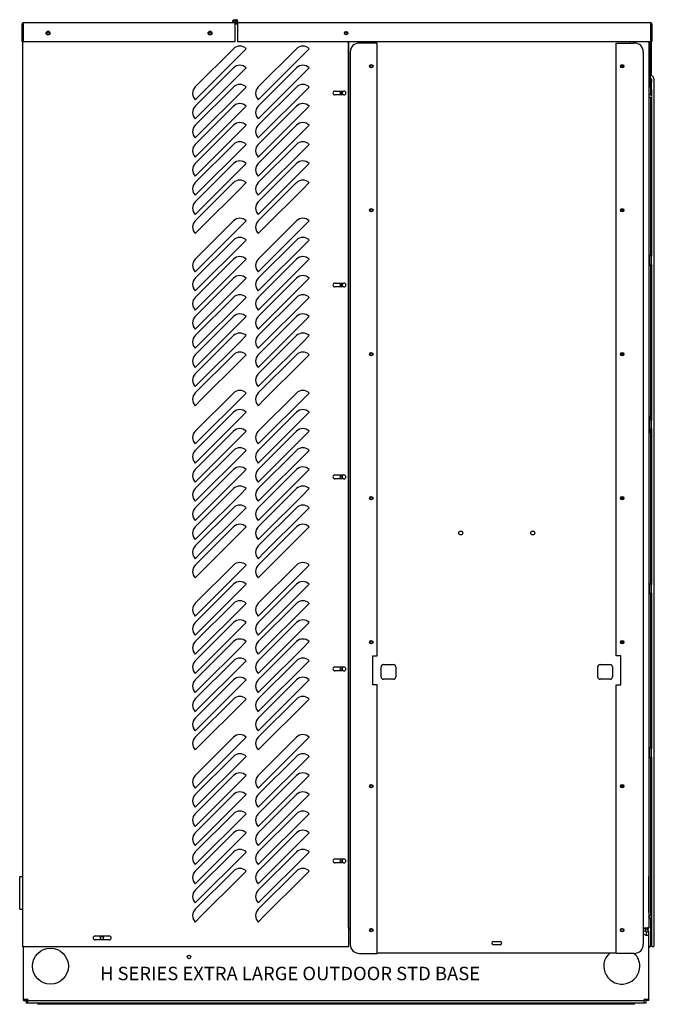
# Model space of a CAD drawing. Units: inches. Extents: x 0 to 402, y -4 to 421.
# Drawn here: x 87 to 122, y 315 to 369 of the extents above; entities that cross this region are included whole.
import ezdxf

# ---------------------------------------------------------------- set-up
doc = ezdxf.new("R2010")
doc.units = ezdxf.units.IN
doc.header["$MEASUREMENT"] = 0
for name, color, linetype in [('0113690000', 7, 'Continuous'), ('0115195', 7, 'Continuous'), ('0704046-01', 7, 'Continuous'), ('0704046-02', 7, 'Continuous'), ('0712380', 7, 'Continuous'), ('0712510', 7, 'Continuous'), ('0712527', 7, 'Continuous'), ('1H28903001', 7, 'Continuous'), ('1H54058001_01', 7, 'Continuous'), ('3075859', 7, 'Continuous'), ('3075983', 7, 'Continuous'), ('3076105', 7, 'Continuous'), ('3076107', 7, 'Continuous'), ('3076235', 7, 'Continuous'), ('3077396', 7, 'Continuous'), ('3077398', 7, 'Continuous'), ('3079884', 7, 'Continuous'), ('3079885', 7, 'Continuous'), ('3100738', 7, 'Continuous'), ('3100836', 7, 'Continuous'), ('3106126', 7, 'Continuous'), ('Default', 7, 'Continuous')]:
    doc.layers.add(name, color=color, linetype=linetype)

# ---------------------------------------------------------------- blocks, each defined once
blk = doc.blocks.new('SE1')
at = {"layer": '0113690000', "color": 7, "linetype": 'Continuous'}
for p, q in [((86.933, 320.03), (86.933, 321.83)), ((87.105, 321.83), (86.933, 321.83)), ((86.933, 320.03), (87.105, 320.03))]:
    blk.add_line(p, q, dxfattribs=at)
at = {"layer": '0115195', "color": 7, "linetype": 'Continuous'}
for p, q in [((121.922, 356.341), (121.891, 356.341)), ((121.922, 356.341), (121.922, 355.841)), ((122.035, 356.341), (122.019, 356.341)), ((121.891, 355.841), (121.922, 355.841)), ((121.891, 355.841), (121.907, 355.841)), ((122.022, 355.841), (122.035, 355.841)), ((121.891, 347.446), (121.922, 347.446)), ((121.922, 347.446), (121.922, 346.506)), ((122.035, 347.216), (122.023, 347.216)), ((122.017, 346.716), (122.035, 346.716)), ((121.922, 338.091), (121.891, 338.091)), ((121.922, 338.091), (121.922, 337.591)), ((122.035, 338.091), (122.027, 338.091)), ((121.891, 337.591), (121.922, 337.591)), ((121.891, 337.591), (121.917, 337.591)), ((122.012, 337.591), (122.035, 337.591)), ((121.922, 328.966), (121.891, 328.966)), ((121.922, 328.966), (121.922, 328.466)), ((122.035, 328.966), (122.03, 328.966)), ((121.891, 328.466), (121.922, 328.466)), ((121.891, 328.466), (121.924, 328.466)), ((122.005, 328.466), (122.035, 328.466))]:
    blk.add_line(p, q, dxfattribs=at)
blk.add_arc((121.871, 346.506), 0.051, 293.0888, 0, dxfattribs=at)
at = {"layer": '0704046-01', "color": 7, "linetype": 'Continuous'}
for p, q in [((97.848, 369.31), (97.971, 369.31)), ((97.848, 369.31), (97.848, 369.274)), ((97.971, 369.31), (98.846, 369.31)), ((97.971, 369.31), (97.971, 369.274)), ((98.846, 369.274), (98.846, 369.31)), ((98.9, 369.31), (98.846, 369.31)), ((98.905, 369.274), (98.971, 369.274)), ((98.971, 369.274), (99.037, 369.274)), ((99.042, 369.31), (99.971, 369.31)), ((99.971, 369.31), (99.971, 369.274))]:
    blk.add_line(p, q, dxfattribs=at)
blk.add_circle((98.971, 369.361), 0.0515, dxfattribs=at)
for centre, radius, start, end in [((98.848, 369.361), 0.0875, 45.4837, 216.0557), ((98.848, 369.361), 0.0515, 37.3206, 322.6794), ((98.971, 369.361), 0.0875, 323.9443, 270)]:
    blk.add_arc(centre, radius, start, end, dxfattribs=at)
at = {"layer": '0704046-02', "color": 7, "linetype": 'Continuous'}
blk.add_circle((98.971, 369.361), 0.051, dxfattribs=at)
blk.add_arc((98.848, 369.361), 0.051, 36.9707, 323.0293, dxfattribs=at)
at = {"layer": '0712380', "color": 7, "linetype": 'Continuous'}
blk.add_line((105.155, 368.675), (105.155, 368.747), dxfattribs=at)
at = {"layer": '0712510', "color": 7, "linetype": 'Continuous'}
for p, q in [((98.905, 369.274), (87.12, 369.274)), ((87.12, 369.224), (87.12, 369.274)), ((98.905, 369.274), (98.905, 369.224)), ((87.07, 368.239), (87.07, 369.224)), ((87.105, 368.239), (87.105, 369.224)), ((87.12, 369.224), (87.12, 368.239)), ((98.905, 368.239), (98.905, 369.224)), ((87.07, 368.239), (87.105, 368.239)), ((87.12, 368.239), (98.905, 368.239))]:
    blk.add_line(p, q, dxfattribs=at)
for centre in [(88.512, 368.711), (97.512, 368.711)]:
    blk.add_circle(centre, 0.109, dxfattribs=at)
for centre, radius, start, end in [((87.12, 369.224), 0.05, 90, 180), ((98.905, 369.224), 0.05, 2.7408, 90), ((87.12, 369.224), 0.015, 90, 180), ((98.905, 369.224), 0.015, 9.1715, 90)]:
    blk.add_arc(centre, radius, start, end, dxfattribs=at)
at = {"layer": '0712527', "color": 7, "linetype": 'Continuous'}
for p, q in [((87.943, 314.753), (87.943, 314.811)), ((121.102, 314.753), (87.943, 314.753)), ((121.102, 314.753), (121.102, 314.811))]:
    blk.add_line(p, q, dxfattribs=at)
at = {"layer": '1H28903001', "color": 7, "linetype": 'Continuous'}
for points in [[(96.891, 343.985), (96.899, 343.985), (96.907, 343.985), (96.914, 343.985)], [(96.907, 341.853), (96.902, 341.853), (96.896, 341.853), (96.891, 341.853)]]:
    blk.add_open_spline(points, degree=3, dxfattribs=at)
at = {"layer": '1H54058001_01', "color": 7, "linetype": 'Continuous'}
for p, q in [((105.201, 319.434), (105.204, 319.434)), ((105.201, 319.402), (105.204, 319.402)), ((105.201, 319.003), (105.204, 319.003))]:
    blk.add_line(p, q, dxfattribs=at)
at = {"layer": '3075859', "color": 7, "linetype": 'Continuous'}
for p, q in [((122.035, 365.314), (122.035, 365.236)), ((122.035, 365.182), (122.035, 356.316)), ((122.185, 365.314), (122.185, 365.359)), ((122.185, 319.539), (122.185, 365.314)), ((122.04, 355.889), (122.04, 356.289)), ((122.035, 355.862), (122.035, 347.196)), ((122.04, 346.769), (122.04, 347.169)), ((122.035, 346.742), (122.035, 338.076)), ((122.035, 337.622), (122.035, 328.956)), ((122.04, 337.649), (122.04, 338.049)), ((122.04, 328.529), (122.04, 328.929)), ((122.035, 328.502), (122.035, 319.636)), ((122.035, 319.582), (122.035, 319.539)), ((122.035, 319.539), (122.035, 318.414)), ((122.185, 318.414), (122.185, 319.539)), ((122.035, 318.417), (122.035, 318.414)), ((122.035, 318.414), (122.035, 318.029)), ((122.185, 318.414), (122.185, 318.417)), ((122.185, 318.029), (122.185, 318.414))]:
    blk.add_line(p, q, dxfattribs=at)
blk.add_circle((121.965, 319.609), 0.075, dxfattribs=at)
for centre, start, end in [((121.965, 365.209), 0, 170.6702), ((121.965, 365.209), 189.3298, 0), ((121.965, 356.289), 0, 135.8227), ((121.965, 355.889), 219.5278, 0), ((121.965, 347.169), 0, 124.9903), ((121.965, 346.769), 235.0097, 0), ((121.965, 338.049), 0, 145.6985), ((121.965, 337.649), 230.3346, 0), ((121.965, 328.929), 0, 150.2061), ((121.965, 328.529), 235.0097, 0), ((122.11, 318.029), 180, 0)]:
    blk.add_arc(centre, 0.075, start, end, dxfattribs=at)
for points, knots in [([(121.894, 366.236), (121.903, 366.238), (121.918, 366.24), (121.933, 366.238), (121.939, 366.238)], [0.05170724, 0.05170724, 0.05170724, 0.05170724, 0.0771772, 0.09397725, 0.09397725, 0.09397725, 0.09397725]), ([(122.185, 365.314), (122.185, 365.517), (122.172, 365.772), (122.201, 366.089), (122.167, 366.231), (122.131, 366.288), (122.091, 366.33), (122.042, 366.362), (122.004, 366.376), (121.987, 366.381)], [0, 0, 0, 0, 0.3897637, 0.5902666, 0.6576949, 0.694155, 0.7324427, 0.7792532, 0.8168857, 0.8168857, 0.8168857, 0.8168857]), ([(121.987, 366.218), (121.993, 366.214), (122.006, 366.202), (122.025, 366.177), (122.039, 366.128), (122.019, 365.836), (122.036, 365.588), (122.035, 365.314)], [0.1421587, 0.1421587, 0.1421587, 0.1421587, 0.1643739, 0.190703, 0.2291486, 0.3019859, 1, 1, 1, 1])]:
    blk.add_open_spline(points, degree=3, knots=knots, dxfattribs=at)
at = {"layer": '3075983', "color": 7, "linetype": 'Continuous'}
for p, q in [((98.953, 369.239), (98.989, 369.239)), ((122.022, 369.189), (122.007, 369.189)), ((121.987, 368.239), (121.987, 366.377)), ((122.022, 368.239), (122.022, 366.367)), ((105.201, 367.536), (105.204, 367.539)), ((105.204, 366.857), (105.201, 366.855)), ((105.201, 366.474), (105.204, 366.477)), ((121.987, 366.216), (121.987, 365.281)), ((122.022, 366.177), (122.022, 365.257)), ((104.846, 365.437), (104.747, 365.338)), ((121.987, 365.137), (121.987, 356.361)), ((122.022, 365.161), (122.022, 356.341)), ((121.987, 355.817), (121.987, 347.241)), ((122.022, 355.841), (122.022, 347.217)), ((104.857, 354.76), (104.757, 354.661)), ((121.987, 346.697), (121.987, 338.121)), ((122.022, 346.716), (122.022, 338.097)), ((121.987, 337.577), (121.987, 329.001)), ((122.022, 337.591), (122.022, 328.977)), ((121.987, 328.457), (121.987, 319.681)), ((122.022, 328.466), (122.022, 319.657)), ((121.987, 319.537), (121.987, 318.004)), ((122.022, 319.561), (122.022, 319.545)), ((122.022, 318.407), (122.022, 318.004)), ((121.89, 317.954), (121.972, 317.954)), ((121.972, 317.954), (121.972, 318.004)), ((121.972, 318.004), (121.987, 318.004)), ((121.987, 318.004), (122.022, 318.004))]:
    blk.add_line(p, q, dxfattribs=at)
blk.add_arc((105.163, 368.734), 0.0705, 249.6644, 258.2678, dxfattribs=at)
at = {"layer": '3076105', "color": 7, "linetype": 'Continuous'}
for p, q in [((122.007, 369.274), (99.037, 369.274)), ((99.037, 369.224), (99.037, 369.274)), ((122.007, 369.274), (122.007, 369.224)), ((99.037, 369.224), (99.037, 368.239)), ((122.007, 368.239), (122.007, 369.224)), ((122.022, 369.224), (122.022, 368.239)), ((122.057, 369.224), (122.057, 368.239)), ((99.037, 368.239), (122.007, 368.239)), ((122.057, 368.239), (122.022, 368.239))]:
    blk.add_line(p, q, dxfattribs=at)
blk.add_circle((105.068, 368.711), 0.0937, dxfattribs=at)
for centre, radius, start, end in [((99.037, 369.224), 0.05, 90, 177.2592), ((122.007, 369.224), 0.05, 0, 90), ((99.037, 369.224), 0.015, 90, 170.8285), ((105.067, 368.711), 0.0937, 21.6094, 40.7281), ((122.007, 369.224), 0.015, 0, 90), ((105.067, 368.711), 0.0937, 330.0245, 338.3906)]:
    blk.add_arc(centre, radius, start, end, dxfattribs=at)
at = {"layer": '3076107', "color": 7, "linetype": 'Continuous'}
for p, q in [((105.204, 366.235), (105.201, 366.235)), ((105.204, 321.86), (105.204, 366.235)), ((121.891, 366.235), (121.89, 366.235)), ((121.891, 366.342), (121.891, 366.235)), ((121.891, 366.235), (121.891, 365.765)), ((121.891, 365.718), (121.891, 321.86)), ((105.201, 321.86), (105.204, 321.86)), ((121.89, 321.86), (121.891, 321.86)), ((121.891, 319.86), (121.891, 321.86)), ((121.89, 319.86), (121.891, 319.86))]:
    blk.add_line(p, q, dxfattribs=at)
for centre in [(104.803, 365.381), (104.803, 354.715), (104.803, 344.049), (104.803, 333.383), (104.803, 322.717)]:
    blk.add_circle(centre, 0.0705, dxfattribs=at)
at = {"layer": '3076235', "color": 7, "linetype": 'Continuous'}
blk.add_arc((120.227, 343.047), 0.219, 301.9501, 332.4854, dxfattribs=at)
at = {"layer": '3077396', "color": 7, "linetype": 'Continuous'}
for p, q in [((87.105, 369.176), (87.12, 369.176)), ((98.905, 369.226), (99.037, 369.226)), ((105.138, 368.773), (105.138, 368.649)), ((87.105, 317.941), (87.105, 368.239)), ((105.201, 368.239), (105.201, 317.941)), ((98.812, 367.84), (96.691, 365.719)), ((99.519, 367.84), (99.166, 367.487)), ((102.312, 367.84), (100.191, 365.719)), ((103.019, 367.84), (102.666, 367.487)), ((99.166, 367.487), (97.044, 365.365)), ((102.666, 367.487), (100.544, 365.365)), ((98.812, 366.778), (96.691, 364.656)), ((99.519, 366.778), (99.166, 366.424)), ((102.312, 366.778), (100.191, 364.656)), ((103.019, 366.778), (102.666, 366.424)), ((99.166, 366.424), (97.044, 364.303)), ((102.666, 366.424), (100.544, 364.303)), ((98.812, 365.715), (96.691, 363.594)), ((99.519, 365.715), (99.166, 365.362)), ((102.312, 365.715), (100.191, 363.594)), ((103.019, 365.715), (102.666, 365.362)), ((104.451, 365.494), (104.951, 365.494)), ((96.691, 365.012), (97.044, 365.365)), ((99.166, 365.362), (97.044, 363.24)), ((100.191, 365.012), (100.544, 365.365)), ((102.666, 365.362), (100.544, 363.24)), ((104.951, 365.276), (104.451, 365.276)), ((98.812, 364.653), (96.691, 362.531)), ((99.519, 364.653), (99.166, 364.299)), ((102.312, 364.653), (100.191, 362.531)), ((103.019, 364.653), (102.666, 364.299)), ((96.691, 363.949), (97.044, 364.303)), ((99.166, 364.299), (97.044, 362.178)), ((100.191, 363.949), (100.544, 364.303)), ((102.666, 364.299), (100.544, 362.178)), ((98.812, 363.59), (96.691, 361.469)), ((96.691, 362.887), (97.044, 363.24)), ((99.519, 363.59), (99.166, 363.237)), ((102.312, 363.59), (100.191, 361.469)), ((100.191, 362.887), (100.544, 363.24)), ((103.019, 363.59), (102.666, 363.237)), ((99.166, 363.237), (97.044, 361.115)), ((102.666, 363.237), (100.544, 361.115)), ((98.812, 362.528), (96.691, 360.406)), ((96.691, 361.824), (97.044, 362.178)), ((99.166, 362.174), (97.044, 360.053)), ((99.519, 362.528), (99.166, 362.174)), ((102.312, 362.528), (100.191, 360.406)), ((100.191, 361.824), (100.544, 362.178)), ((102.666, 362.174), (100.544, 360.053)), ((103.019, 362.528), (102.666, 362.174)), ((98.812, 361.465), (96.691, 359.344)), ((96.691, 360.762), (97.044, 361.115)), ((99.166, 361.112), (97.044, 358.99)), ((99.519, 361.465), (99.166, 361.112)), ((102.312, 361.465), (100.191, 359.344)), ((100.191, 360.762), (100.544, 361.115)), ((102.666, 361.112), (100.544, 358.99)), ((103.019, 361.465), (102.666, 361.112)), ((98.812, 360.403), (96.691, 358.281)), ((96.691, 359.699), (97.044, 360.053)), ((99.166, 360.049), (97.044, 357.928)), ((99.519, 360.403), (99.166, 360.049)), ((102.312, 360.403), (100.191, 358.281)), ((100.191, 359.699), (100.544, 360.053)), ((102.666, 360.049), (100.544, 357.928)), ((103.019, 360.403), (102.666, 360.049)), ((96.691, 358.637), (97.044, 358.99)), ((100.191, 358.637), (100.544, 358.99)), ((98.812, 358.278), (96.691, 356.156)), ((96.691, 357.574), (97.044, 357.928)), ((99.166, 357.924), (97.044, 355.803)), ((99.519, 358.278), (99.166, 357.924)), ((102.312, 358.278), (100.191, 356.156)), ((100.191, 357.574), (100.544, 357.928)), ((102.666, 357.924), (100.544, 355.803)), ((103.019, 358.278), (102.666, 357.924)), ((98.812, 357.215), (96.691, 355.094)), ((99.166, 356.862), (97.044, 354.74)), ((99.519, 357.215), (99.166, 356.862)), ((102.312, 357.215), (100.191, 355.094)), ((102.666, 356.862), (100.544, 354.74)), ((103.019, 357.215), (102.666, 356.862)), ((98.812, 356.153), (96.691, 354.031)), ((99.519, 356.153), (99.166, 355.799)), ((102.312, 356.153), (100.191, 354.031)), ((103.019, 356.153), (102.666, 355.799)), ((96.691, 355.449), (97.044, 355.803)), ((99.166, 355.799), (97.044, 353.678)), ((100.191, 355.449), (100.544, 355.803)), ((102.666, 355.799), (100.544, 353.678)), ((98.812, 355.09), (96.691, 352.969)), ((99.519, 355.09), (99.166, 354.737)), ((102.312, 355.09), (100.191, 352.969)), ((103.019, 355.09), (102.666, 354.737)), ((96.691, 354.387), (97.044, 354.74)), ((99.166, 354.737), (97.044, 352.615)), ((100.191, 354.387), (100.544, 354.74)), ((102.666, 354.737), (100.544, 352.615)), ((104.451, 354.828), (104.951, 354.828)), ((104.951, 354.61), (104.451, 354.61)), ((98.812, 354.028), (96.691, 351.906)), ((99.519, 354.028), (99.166, 353.674)), ((102.312, 354.028), (100.191, 351.906)), ((103.019, 354.028), (102.666, 353.674)), ((96.691, 353.324), (97.044, 353.678)), ((99.166, 353.674), (97.044, 351.553)), ((100.191, 353.324), (100.544, 353.678)), ((102.666, 353.674), (100.544, 351.553)), ((98.812, 352.965), (96.691, 350.844)), ((99.519, 352.965), (99.166, 352.612)), ((102.312, 352.965), (100.191, 350.844)), ((103.019, 352.965), (102.666, 352.612)), ((96.691, 352.262), (97.044, 352.615)), ((99.166, 352.612), (97.044, 350.49)), ((100.191, 352.262), (100.544, 352.615)), ((102.666, 352.612), (100.544, 350.49)), ((98.812, 351.903), (96.691, 349.781)), ((99.519, 351.903), (99.166, 351.549)), ((102.312, 351.903), (100.191, 349.781)), ((103.019, 351.903), (102.666, 351.549)), ((96.691, 351.199), (97.044, 351.553)), ((99.166, 351.549), (97.044, 349.428)), ((100.191, 351.199), (100.544, 351.553)), ((102.666, 351.549), (100.544, 349.428)), ((98.812, 350.84), (96.691, 348.719)), ((99.519, 350.84), (99.166, 350.487)), ((102.312, 350.84), (100.191, 348.719)), ((103.019, 350.84), (102.666, 350.487)), ((96.691, 350.137), (97.044, 350.49)), ((99.166, 350.487), (97.044, 348.365)), ((100.191, 350.137), (100.544, 350.49)), ((102.666, 350.487), (100.544, 348.365)), ((96.691, 349.074), (97.044, 349.428)), ((100.191, 349.074), (100.544, 349.428)), ((98.812, 348.715), (96.691, 346.594)), ((99.519, 348.715), (99.166, 348.362)), ((102.312, 348.715), (100.191, 346.594)), ((103.019, 348.715), (102.666, 348.362)), ((96.691, 348.012), (97.044, 348.365)), ((99.166, 348.362), (97.044, 346.24)), ((100.191, 348.012), (100.544, 348.365)), ((102.666, 348.362), (100.544, 346.24)), ((98.812, 347.653), (96.691, 345.531)), ((99.519, 347.653), (99.166, 347.299)), ((102.312, 347.653), (100.191, 345.531)), ((103.019, 347.653), (102.666, 347.299)), ((99.166, 347.299), (97.044, 345.178)), ((102.666, 347.299), (100.544, 345.178)), ((98.812, 346.59), (96.691, 344.469)), ((99.519, 346.59), (99.166, 346.237)), ((102.312, 346.59), (100.191, 344.469)), ((103.019, 346.59), (102.666, 346.237)), ((96.691, 345.887), (97.044, 346.24)), ((99.166, 346.237), (97.044, 344.115)), ((100.191, 345.887), (100.544, 346.24)), ((102.666, 346.237), (100.544, 344.115)), ((98.812, 345.528), (96.691, 343.406)), ((99.519, 345.528), (99.166, 345.174)), ((102.312, 345.528), (100.191, 343.406)), ((103.019, 345.528), (102.666, 345.174)), ((96.691, 344.824), (97.044, 345.178)), ((99.166, 345.174), (97.044, 343.053)), ((100.191, 344.824), (100.544, 345.178)), ((102.666, 345.174), (100.544, 343.053)), ((98.812, 344.465), (96.691, 342.344)), ((96.691, 343.762), (97.044, 344.115)), ((99.166, 344.112), (97.044, 341.99)), ((99.519, 344.465), (99.166, 344.112)), ((102.312, 344.465), (100.191, 342.344)), ((100.191, 343.762), (100.544, 344.115)), ((102.666, 344.112), (100.544, 341.99)), ((103.019, 344.465), (102.666, 344.112)), ((104.451, 344.162), (104.951, 344.162)), ((104.951, 343.944), (104.451, 343.944)), ((98.812, 343.403), (96.691, 341.281)), ((96.691, 342.699), (97.044, 343.053)), ((99.166, 343.049), (97.044, 340.928)), ((99.519, 343.403), (99.166, 343.049)), ((102.312, 343.403), (100.191, 341.281)), ((100.191, 342.699), (100.544, 343.053)), ((102.666, 343.049), (100.544, 340.928)), ((103.019, 343.403), (102.666, 343.049)), ((98.812, 342.34), (96.691, 340.219)), ((96.691, 341.637), (97.044, 341.99)), ((99.166, 341.987), (97.044, 339.865)), ((99.519, 342.34), (99.166, 341.987)), ((102.312, 342.34), (100.191, 340.219)), ((100.191, 341.637), (100.544, 341.99)), ((102.666, 341.987), (100.544, 339.865)), ((103.019, 342.34), (102.666, 341.987)), ((98.812, 341.278), (96.691, 339.156)), ((96.691, 340.574), (97.044, 340.928)), ((99.166, 340.924), (97.044, 338.803)), ((99.519, 341.278), (99.166, 340.924)), ((102.312, 341.278), (100.191, 339.156)), ((100.191, 340.574), (100.544, 340.928)), ((102.666, 340.924), (100.544, 338.803)), ((103.019, 341.278), (102.666, 340.924)), ((96.691, 339.512), (97.044, 339.865)), ((100.191, 339.512), (100.544, 339.865)), ((98.812, 339.153), (96.691, 337.031)), ((96.691, 338.449), (97.044, 338.803)), ((99.166, 338.799), (97.044, 336.678)), ((99.519, 339.153), (99.166, 338.799)), ((102.312, 339.153), (100.191, 337.031)), ((100.191, 338.449), (100.544, 338.803)), ((102.666, 338.799), (100.544, 336.678)), ((103.019, 339.153), (102.666, 338.799)), ((98.812, 338.09), (96.691, 335.969)), ((99.519, 338.09), (99.166, 337.737)), ((102.312, 338.09), (100.191, 335.969)), ((103.019, 338.09), (102.666, 337.737)), ((99.166, 337.737), (97.044, 335.615)), ((102.666, 337.737), (100.544, 335.615)), ((98.812, 337.028), (96.691, 334.906)), ((99.519, 337.028), (99.166, 336.674)), ((102.312, 337.028), (100.191, 334.906)), ((103.019, 337.028), (102.666, 336.674)), ((96.691, 336.324), (97.044, 336.678)), ((99.166, 336.674), (97.044, 334.553)), ((100.191, 336.324), (100.544, 336.678)), ((102.666, 336.674), (100.544, 334.553)), ((98.812, 335.965), (96.691, 333.844)), ((99.519, 335.965), (99.166, 335.612)), ((102.312, 335.965), (100.191, 333.844)), ((103.019, 335.965), (102.666, 335.612)), ((96.691, 335.262), (97.044, 335.615)), ((99.166, 335.612), (97.044, 333.49)), ((100.191, 335.262), (100.544, 335.615)), ((102.666, 335.612), (100.544, 333.49)), ((98.812, 334.903), (96.691, 332.781)), ((99.519, 334.903), (99.166, 334.549)), ((102.312, 334.903), (100.191, 332.781)), ((103.019, 334.903), (102.666, 334.549)), ((96.691, 334.199), (97.044, 334.553)), ((99.166, 334.549), (97.044, 332.428)), ((100.191, 334.199), (100.544, 334.553)), ((102.666, 334.549), (100.544, 332.428)), ((98.812, 333.84), (96.691, 331.719)), ((99.519, 333.84), (99.166, 333.487)), ((102.312, 333.84), (100.191, 331.719)), ((103.019, 333.84), (102.666, 333.487)), ((96.691, 333.137), (97.044, 333.49)), ((99.166, 333.487), (97.044, 331.365)), ((100.191, 333.137), (100.544, 333.49)), ((102.666, 333.487), (100.544, 331.365)), ((104.451, 333.496), (104.951, 333.496)), ((104.951, 333.278), (104.451, 333.278)), ((98.812, 332.778), (96.691, 330.656)), ((99.519, 332.778), (99.166, 332.424)), ((102.312, 332.778), (100.191, 330.656)), ((103.019, 332.778), (102.666, 332.424)), ((96.691, 332.074), (97.044, 332.428)), ((99.166, 332.424), (97.044, 330.303)), ((100.191, 332.074), (100.544, 332.428)), ((102.666, 332.424), (100.544, 330.303)), ((98.812, 331.715), (96.691, 329.594)), ((99.519, 331.715), (99.166, 331.362)), ((102.312, 331.715), (100.191, 329.594)), ((103.019, 331.715), (102.666, 331.362)), ((96.691, 331.012), (97.044, 331.365)), ((99.166, 331.362), (97.044, 329.24)), ((100.191, 331.012), (100.544, 331.365)), ((102.666, 331.362), (100.544, 329.24)), ((96.691, 329.949), (97.044, 330.303)), ((100.191, 329.949), (100.544, 330.303)), ((98.812, 329.59), (96.691, 327.469)), ((99.519, 329.59), (99.166, 329.237)), ((102.312, 329.59), (100.191, 327.469)), ((103.019, 329.59), (102.666, 329.237)), ((96.691, 328.887), (97.044, 329.24)), ((99.166, 329.237), (97.044, 327.115)), ((100.191, 328.887), (100.544, 329.24)), ((102.666, 329.237), (100.544, 327.115)), ((98.812, 328.528), (96.691, 326.406)), ((99.519, 328.528), (99.166, 328.174)), ((102.312, 328.528), (100.191, 326.406)), ((103.019, 328.528), (102.666, 328.174)), ((99.166, 328.174), (97.044, 326.053)), ((102.666, 328.174), (100.544, 326.053)), ((98.812, 327.465), (96.691, 325.344)), ((99.519, 327.465), (99.166, 327.112)), ((102.312, 327.465), (100.191, 325.344)), ((103.019, 327.465), (102.666, 327.112)), ((96.691, 326.762), (97.044, 327.115)), ((99.166, 327.112), (97.044, 324.99)), ((100.191, 326.762), (100.544, 327.115)), ((102.666, 327.112), (100.544, 324.99)), ((98.812, 326.403), (96.691, 324.281)), ((96.691, 325.699), (97.044, 326.053)), ((99.166, 326.049), (97.044, 323.928)), ((99.519, 326.403), (99.166, 326.049)), ((102.312, 326.403), (100.191, 324.281)), ((100.191, 325.699), (100.544, 326.053)), ((102.666, 326.049), (100.544, 323.928)), ((103.019, 326.403), (102.666, 326.049)), ((98.812, 325.34), (96.691, 323.219)), ((96.691, 324.637), (97.044, 324.99)), ((99.166, 324.987), (97.044, 322.865)), ((99.519, 325.34), (99.166, 324.987)), ((102.312, 325.34), (100.191, 323.219)), ((100.191, 324.637), (100.544, 324.99)), ((102.666, 324.987), (100.544, 322.865)), ((103.019, 325.34), (102.666, 324.987)), ((98.812, 324.278), (96.691, 322.156)), ((96.691, 323.574), (97.044, 323.928)), ((99.166, 323.924), (97.044, 321.803)), ((99.519, 324.278), (99.166, 323.924)), ((102.312, 324.278), (100.191, 322.156)), ((100.191, 323.574), (100.544, 323.928)), ((102.666, 323.924), (100.544, 321.803)), ((103.019, 324.278), (102.666, 323.924)), ((98.812, 323.215), (96.691, 321.094)), ((96.691, 322.512), (97.044, 322.865)), ((99.166, 322.862), (97.044, 320.74)), ((99.519, 323.215), (99.166, 322.862)), ((102.312, 323.215), (100.191, 321.094)), ((100.191, 322.512), (100.544, 322.865)), ((102.666, 322.862), (100.544, 320.74)), ((103.019, 323.215), (102.666, 322.862)), ((104.451, 322.83), (104.951, 322.83)), ((104.951, 322.612), (104.451, 322.612)), ((98.812, 322.153), (96.691, 320.031)), ((96.691, 321.449), (97.044, 321.803)), ((99.166, 321.799), (97.044, 319.678)), ((99.519, 322.153), (99.166, 321.799)), ((102.312, 322.153), (100.191, 320.031)), ((100.191, 321.449), (100.544, 321.803)), ((102.666, 321.799), (100.544, 319.678)), ((103.019, 322.153), (102.666, 321.799)), ((96.691, 320.387), (97.044, 320.74)), ((100.191, 320.387), (100.544, 320.74)), ((96.691, 319.324), (97.044, 319.678)), ((100.191, 319.324), (100.544, 319.678)), ((91.125, 318.55), (91.907, 318.55)), ((87.155, 317.941), (87.105, 317.941)), ((105.201, 317.941), (87.155, 317.941)), ((91.907, 318.332), (91.125, 318.332))]:
    blk.add_line(p, q, dxfattribs=at)
for centre in [(88.51, 368.698), (97.51, 368.698)]:
    blk.add_circle(centre, 0.0705, dxfattribs=at)
for centre, radius, start, end in [((105.02, 368.698), 0.0705, 0, 116.5819), ((105.02, 368.698), 0.0705, 274.0821, 0), ((99.166, 367.487), 0.5, 45, 135), ((102.666, 367.487), 0.5, 45, 135), ((99.166, 366.424), 0.5, 45, 135), ((102.666, 366.424), 0.5, 45, 135), ((97.044, 365.365), 0.5, 135, 225), ((99.166, 365.362), 0.5, 45, 135), ((100.544, 365.365), 0.5, 135, 225), ((102.666, 365.362), 0.5, 45, 135), ((104.451, 365.385), 0.109, 90, 270), ((104.951, 365.385), 0.109, 270, 90), ((97.044, 364.303), 0.5, 135, 225), ((99.166, 364.299), 0.5, 45, 135), ((100.544, 364.303), 0.5, 135, 225), ((102.666, 364.299), 0.5, 45, 135), ((97.044, 363.24), 0.5, 135, 225), ((99.166, 363.237), 0.5, 45, 135), ((100.544, 363.24), 0.5, 135, 225), ((102.666, 363.237), 0.5, 45, 135), ((97.044, 362.178), 0.5, 135, 225), ((99.166, 362.174), 0.5, 45, 135), ((100.544, 362.178), 0.5, 135, 225), ((102.666, 362.174), 0.5, 45, 135), ((99.166, 361.112), 0.5, 45, 135), ((102.666, 361.112), 0.5, 45, 135), ((97.044, 361.115), 0.5, 135, 225), ((100.544, 361.115), 0.5, 135, 225), ((99.166, 360.049), 0.5, 45, 135), ((102.666, 360.049), 0.5, 45, 135), ((97.044, 360.053), 0.5, 135, 225), ((100.544, 360.053), 0.5, 135, 225), ((97.044, 358.99), 0.5, 135, 225), ((100.544, 358.99), 0.5, 135, 225), ((99.166, 357.924), 0.5, 45, 135), ((102.666, 357.924), 0.5, 45, 135), ((97.044, 357.928), 0.5, 135, 225), ((100.544, 357.928), 0.5, 135, 225), ((99.166, 356.862), 0.5, 45, 135), ((102.666, 356.862), 0.5, 45, 135), ((97.044, 355.803), 0.5, 135, 225), ((99.166, 355.799), 0.5, 45, 135), ((100.544, 355.803), 0.5, 135, 225), ((102.666, 355.799), 0.5, 45, 135), ((97.044, 354.74), 0.5, 135, 225), ((99.166, 354.737), 0.5, 45, 135), ((100.544, 354.74), 0.5, 135, 225), ((102.666, 354.737), 0.5, 45, 135), ((104.451, 354.719), 0.109, 90, 270), ((104.951, 354.719), 0.109, 270, 90), ((97.044, 353.678), 0.5, 135, 225), ((99.166, 353.674), 0.5, 45, 135), ((100.544, 353.678), 0.5, 135, 225), ((102.666, 353.674), 0.5, 45, 135), ((97.044, 352.615), 0.5, 135, 225), ((99.166, 352.612), 0.5, 45, 135), ((100.544, 352.615), 0.5, 135, 225), ((102.666, 352.612), 0.5, 45, 135), ((97.044, 351.553), 0.5, 135, 225), ((99.166, 351.549), 0.5, 45, 135), ((100.544, 351.553), 0.5, 135, 225), ((102.666, 351.549), 0.5, 45, 135), ((97.044, 350.49), 0.5, 135, 225), ((99.166, 350.487), 0.5, 45, 135), ((100.544, 350.49), 0.5, 135, 225), ((102.666, 350.487), 0.5, 45, 135), ((97.044, 349.428), 0.5, 135, 225), ((100.544, 349.428), 0.5, 135, 225), ((97.044, 348.365), 0.5, 135, 225), ((99.166, 348.362), 0.5, 45, 135), ((100.544, 348.365), 0.5, 135, 225), ((102.666, 348.362), 0.5, 45, 135), ((99.166, 347.299), 0.5, 45, 135), ((102.666, 347.299), 0.5, 45, 135), ((97.044, 346.24), 0.5, 135, 225), ((99.166, 346.237), 0.5, 45, 135), ((100.544, 346.24), 0.5, 135, 225), ((102.666, 346.237), 0.5, 45, 135), ((97.044, 345.178), 0.5, 135, 225), ((99.166, 345.174), 0.5, 45, 135), ((100.544, 345.178), 0.5, 135, 225), ((102.666, 345.174), 0.5, 45, 135), ((97.044, 344.115), 0.5, 135, 225), ((99.166, 344.112), 0.5, 45, 135), ((100.544, 344.115), 0.5, 135, 225), ((102.666, 344.112), 0.5, 45, 135), ((104.451, 344.053), 0.109, 90, 270), ((104.951, 344.053), 0.109, 270, 90), ((99.166, 343.049), 0.5, 45, 135), ((102.666, 343.049), 0.5, 45, 135), ((97.044, 343.053), 0.5, 135, 225), ((100.544, 343.053), 0.5, 135, 225), ((99.166, 341.987), 0.5, 45, 135), ((102.666, 341.987), 0.5, 45, 135), ((97.044, 341.99), 0.5, 135, 225), ((100.544, 341.99), 0.5, 135, 225), ((99.166, 340.924), 0.5, 45, 135), ((102.666, 340.924), 0.5, 45, 135), ((97.044, 340.928), 0.5, 135, 225), ((100.544, 340.928), 0.5, 135, 225), ((97.044, 339.865), 0.5, 135, 225), ((100.544, 339.865), 0.5, 135, 225), ((99.166, 338.799), 0.5, 45, 135), ((102.666, 338.799), 0.5, 45, 135), ((97.044, 338.803), 0.5, 135, 225), ((100.544, 338.803), 0.5, 135, 225), ((99.166, 337.737), 0.5, 45, 135), ((102.666, 337.737), 0.5, 45, 135), ((97.044, 336.678), 0.5, 135, 225), ((99.166, 336.674), 0.5, 45, 135), ((100.544, 336.678), 0.5, 135, 225), ((102.666, 336.674), 0.5, 45, 135), ((97.044, 335.615), 0.5, 135, 225), ((99.166, 335.612), 0.5, 45, 135), ((100.544, 335.615), 0.5, 135, 225), ((102.666, 335.612), 0.5, 45, 135), ((97.044, 334.553), 0.5, 135, 225), ((99.166, 334.549), 0.5, 45, 135), ((100.544, 334.553), 0.5, 135, 225), ((102.666, 334.549), 0.5, 45, 135), ((97.044, 333.49), 0.5, 135, 225), ((99.166, 333.487), 0.5, 45, 135), ((100.544, 333.49), 0.5, 135, 225), ((102.666, 333.487), 0.5, 45, 135), ((104.451, 333.387), 0.109, 90, 270), ((104.951, 333.387), 0.109, 270, 90), ((97.044, 332.428), 0.5, 135, 225), ((99.166, 332.424), 0.5, 45, 135), ((100.544, 332.428), 0.5, 135, 225), ((102.666, 332.424), 0.5, 45, 135), ((97.044, 331.365), 0.5, 135, 225), ((99.166, 331.362), 0.5, 45, 135), ((100.544, 331.365), 0.5, 135, 225), ((102.666, 331.362), 0.5, 45, 135), ((97.044, 330.303), 0.5, 135, 225), ((100.544, 330.303), 0.5, 135, 225), ((97.044, 329.24), 0.5, 135, 225), ((99.166, 329.237), 0.5, 45, 135), ((100.544, 329.24), 0.5, 135, 225), ((102.666, 329.237), 0.5, 45, 135), ((99.166, 328.174), 0.5, 45, 135), ((102.666, 328.174), 0.5, 45, 135), ((97.044, 327.115), 0.5, 135, 225), ((99.166, 327.112), 0.5, 45, 135), ((100.544, 327.115), 0.5, 135, 225), ((102.666, 327.112), 0.5, 45, 135), ((97.044, 326.053), 0.5, 135, 225), ((99.166, 326.049), 0.5, 45, 135), ((100.544, 326.053), 0.5, 135, 225), ((102.666, 326.049), 0.5, 45, 135), ((97.044, 324.99), 0.5, 135, 225), ((99.166, 324.987), 0.5, 45, 135), ((100.544, 324.99), 0.5, 135, 225), ((102.666, 324.987), 0.5, 45, 135), ((99.166, 323.924), 0.5, 45, 135), ((102.666, 323.924), 0.5, 45, 135), ((97.044, 323.928), 0.5, 135, 225), ((100.544, 323.928), 0.5, 135, 225), ((99.166, 322.862), 0.5, 45, 135), ((102.666, 322.862), 0.5, 45, 135), ((97.044, 322.865), 0.5, 135, 225), ((100.544, 322.865), 0.5, 135, 225), ((104.451, 322.721), 0.109, 90, 270), ((104.951, 322.721), 0.109, 270, 90), ((99.166, 321.799), 0.5, 45, 135), ((102.666, 321.799), 0.5, 45, 135), ((97.044, 321.803), 0.5, 135, 225), ((100.544, 321.803), 0.5, 135, 225), ((97.044, 320.74), 0.5, 135, 225), ((100.544, 320.74), 0.5, 135, 225), ((97.044, 319.678), 0.5, 135, 225), ((100.544, 319.678), 0.5, 135, 225), ((91.125, 318.441), 0.109, 90, 270), ((91.907, 318.441), 0.109, 270, 90)]:
    blk.add_arc(centre, radius, start, end, dxfattribs=at)
at = {"layer": '3077398', "color": 7, "linetype": 'Continuous'}
for p, q in [((121.986, 366.342), (121.986, 368.239)), ((121.924, 366.342), (121.89, 366.342)), ((121.986, 366.342), (121.924, 366.342)), ((121.939, 365.78), (121.939, 366.342)), ((121.986, 365.78), (121.986, 366.342)), ((121.924, 365.765), (121.89, 365.765)), ((121.924, 365.718), (121.89, 365.718)), ((121.924, 365.78), (121.891, 365.78)), ((121.924, 365.78), (121.939, 365.78))]:
    blk.add_line(p, q, dxfattribs=at)
for radius in [0.062, 0.015]:
    blk.add_arc((121.924, 365.78), radius, 270, 0, dxfattribs=at)
at = {"layer": '3079884', "color": 7, "linetype": 'Continuous'}
for p, q in [((105.266, 318.938), (105.201, 318.938)), ((106.5, 318.938), (106.446, 318.938)), ((120.439, 318.938), (120.385, 318.938)), ((121.734, 318.854), (121.734, 318.938)), ((121.734, 318.812), (121.587, 318.812)), ((121.734, 318.812), (121.734, 318.854)), ((121.764, 318.782), (121.805, 318.782)), ((121.764, 318.594), (121.764, 318.782)), ((121.764, 318.594), (121.805, 318.594)), ((121.805, 318.782), (121.89, 318.782)), ((121.805, 318.594), (121.89, 318.594)), ((121.89, 318.595), (121.89, 318.782)), ((121.89, 315.025), (121.89, 318.595)), ((87.14, 315.025), (87.14, 317.941)), ((87.296, 315.025), (87.14, 315.025)), ((87.391, 315.025), (87.296, 315.025)), ((87.391, 315.025), (87.391, 314.967)), ((87.391, 314.937), (87.391, 314.967)), ((121.639, 314.937), (87.391, 314.937)), ((87.391, 314.811), (87.391, 314.937)), ((121.639, 314.811), (87.391, 314.811)), ((121.639, 314.967), (121.639, 315.025)), ((121.734, 315.025), (121.639, 315.025)), ((121.639, 314.967), (121.639, 314.937)), ((121.639, 314.811), (121.639, 314.937)), ((121.89, 315.025), (121.734, 315.025))]:
    blk.add_line(p, q, dxfattribs=at)
for centre, radius in [((91.498, 318.438), 0.0855), ((88.64, 316.874), 1), ((96.341, 317.382), 0.0937)]:
    blk.add_circle(centre, radius, dxfattribs=at)
for centre, radius, start, end in [((121.734, 318.782), 0.156, 0.0591, 90), ((121.79, 318.838), 0.25, 215.9767, 257.0243), ((121.734, 318.782), 0.03, 0.0609, 90), ((120.39, 316.874), 1, 133.5955, 0), ((120.39, 316.874), 1, 0, 45.1905)]:
    blk.add_arc(centre, radius, start, end, dxfattribs=at)
blk.add_open_spline([(121.734, 318.595), (121.744, 318.593), (121.754, 318.593), (121.774, 318.591), (121.784, 318.59), (121.803, 318.589), (121.812, 318.589), (121.829, 318.588), (121.837, 318.588), (121.851, 318.588), (121.858, 318.588), (121.869, 318.589), (121.874, 318.589), (121.882, 318.59), (121.885, 318.591), (121.889, 318.593), (121.89, 318.593), (121.89, 318.595)], degree=3, knots=[0, 0, 0, 0, 0.125, 0.125, 0.25, 0.25, 0.375, 0.375, 0.5, 0.5, 0.625, 0.625, 0.75, 0.75, 0.875, 0.875, 1, 1, 1, 1], dxfattribs=at)
at = {"layer": '3079885', "color": 7, "linetype": 'Continuous'}
for p, q in [((87.14, 315.025), (87.14, 314.999)), ((87.296, 314.999), (87.14, 314.999)), ((87.14, 314.967), (87.14, 314.999)), ((87.14, 314.967), (87.266, 314.967)), ((87.266, 314.967), (87.266, 314.999)), ((87.266, 314.967), (87.296, 314.967)), ((87.296, 314.999), (87.391, 314.999)), ((87.296, 314.967), (87.296, 314.967)), ((87.296, 314.967), (87.296, 314.811)), ((87.391, 314.811), (87.296, 314.811)), ((121.639, 314.999), (121.734, 314.999)), ((121.734, 314.811), (121.639, 314.811)), ((121.89, 314.999), (121.734, 314.999)), ((121.734, 314.967), (121.734, 314.967)), ((121.734, 314.967), (121.764, 314.967)), ((121.734, 314.967), (121.734, 314.811)), ((121.764, 314.967), (121.764, 314.999)), ((121.89, 314.967), (121.764, 314.967)), ((121.89, 315.025), (121.89, 314.999)), ((121.89, 314.967), (121.89, 314.999))]:
    blk.add_line(p, q, dxfattribs=at)
at = {"layer": '3100738', "color": 7, "linetype": 'Continuous'}
for p, q in [((106.798, 368.162), (105.798, 368.162)), ((106.798, 334.123), (106.798, 368.162)), ((120.087, 368.162), (121.087, 368.162)), ((120.087, 334.123), (120.087, 368.162)), ((105.298, 367.662), (105.298, 318.084)), ((121.587, 367.662), (121.587, 318.084)), ((106.548, 332.498), (106.548, 334.123)), ((106.548, 334.123), (106.798, 334.123)), ((120.337, 334.123), (120.087, 334.123)), ((120.337, 332.498), (120.337, 334.123)), ((106.798, 332.498), (106.548, 332.498)), ((106.798, 317.584), (106.798, 332.498)), ((120.087, 317.584), (120.087, 332.498)), ((120.087, 332.498), (120.337, 332.498)), ((105.798, 317.584), (106.798, 317.584)), ((121.087, 317.584), (120.087, 317.584))]:
    blk.add_line(p, q, dxfattribs=at)
for centre in [(106.473, 366.873), (120.412, 366.873), (106.473, 358.873), (120.412, 358.873), (106.473, 350.873), (120.412, 350.873), (106.473, 342.873), (120.412, 342.873), (106.473, 334.873), (120.412, 334.873), (106.473, 326.873), (120.412, 326.873), (106.473, 318.873), (120.412, 318.873)]:
    blk.add_circle(centre, 0.0937, dxfattribs=at)
for centre, start, end in [((105.798, 367.662), 90, 180), ((121.087, 367.662), 0, 90), ((105.798, 318.084), 180, 270), ((121.087, 318.084), 270, 0)]:
    blk.add_arc(centre, 0.5, start, end, dxfattribs=at)
at = {"layer": '3100836', "color": 7, "linetype": 'Continuous'}
for p, q in [((106.048, 368.162), (106.048, 368.239)), ((120.838, 368.239), (120.838, 368.162)), ((107.017, 332.938), (107.017, 333.5)), ((107.142, 333.625), (107.704, 333.625)), ((107.829, 333.5), (107.829, 332.938)), ((119.057, 332.938), (119.057, 333.5)), ((119.182, 333.625), (119.744, 333.625)), ((119.869, 333.5), (119.869, 332.938)), ((107.704, 332.813), (107.142, 332.813)), ((119.744, 332.813), (119.182, 332.813)), ((113.255, 318.25), (113.63, 318.25)), ((113.63, 318.063), (113.255, 318.063)), ((120.087, 317.599), (106.798, 317.599))]:
    blk.add_line(p, q, dxfattribs=at)
for centre, radius in [((106.473, 366.873), 0.0705), ((120.412, 366.873), 0.0705), ((106.473, 358.873), 0.0705), ((120.412, 358.873), 0.0705), ((106.473, 350.873), 0.0705), ((120.412, 350.873), 0.0705), ((106.473, 342.873), 0.0705), ((120.412, 342.873), 0.0705), ((111.443, 340.938), 0.109), ((115.443, 340.938), 0.109), ((106.473, 334.873), 0.0705), ((120.412, 334.873), 0.0705), ((106.473, 326.873), 0.0705), ((120.412, 326.873), 0.0705), ((106.473, 318.873), 0.0705), ((120.412, 318.873), 0.0705)]:
    blk.add_circle(centre, radius, dxfattribs=at)
for centre, radius, start, end in [((107.142, 333.5), 0.125, 90, 180), ((107.704, 333.5), 0.125, 0, 90), ((119.182, 333.5), 0.125, 90, 180), ((119.744, 333.5), 0.125, 0, 90), ((107.142, 332.938), 0.125, 180, 270), ((107.704, 332.938), 0.125, 270, 0), ((119.182, 332.938), 0.125, 180, 270), ((119.744, 332.938), 0.125, 270, 0), ((113.255, 318.157), 0.0937, 90, 270), ((113.63, 318.157), 0.0938, 270, 90)]:
    blk.add_arc(centre, radius, start, end, dxfattribs=at)
at = {"layer": '3106126', "color": 7, "linetype": 'Continuous'}
for p, q in [((105.204, 366.235), (105.204, 368.239)), ((121.046, 368.162), (121.046, 368.239)), ((121.89, 368.239), (121.89, 319)), ((120.421, 366.803), (120.421, 366.943)), ((120.421, 358.803), (120.421, 358.943)), ((120.421, 350.803), (120.421, 350.943)), ((120.421, 342.803), (120.421, 342.943)), ((120.421, 334.803), (120.421, 334.943)), ((120.421, 326.803), (120.421, 326.943)), ((105.204, 319), (105.204, 321.86)), ((105.266, 319), (105.204, 319)), ((105.266, 319), (105.298, 319)), ((105.266, 318.985), (105.298, 318.985)), ((105.266, 318.938), (105.298, 318.938)), ((121.587, 319), (121.828, 319)), ((121.828, 318.985), (121.587, 318.985)), ((121.828, 318.938), (121.587, 318.938)), ((121.89, 319), (121.828, 319))]:
    blk.add_line(p, q, dxfattribs=at)
for centre, radius, start, end in [((120.223, 343.047), 0.203, 306.0955, 328.5652), ((105.266, 319), 0.062, 180, 270), ((105.266, 319), 0.015, 180, 270), ((121.828, 319), 0.062, 270, 0), ((121.828, 319), 0.015, 270, 0)]:
    blk.add_arc(centre, radius, start, end, dxfattribs=at)
for points in [[(105.266, 319), (105.267, 318.994), (105.268, 318.987), (105.269, 318.981)], [(121.825, 318.981), (121.826, 318.987), (121.827, 318.994), (121.828, 319)]]:
    blk.add_open_spline(points, degree=3, dxfattribs=at)
for points in [[(105.266, 319), (105.268, 318.996), (105.271, 318.992), (105.276, 318.987), (105.278, 318.985), (105.281, 318.985)], [(121.813, 318.985), (121.815, 318.985), (121.818, 318.987), (121.823, 318.992), (121.825, 318.996), (121.828, 319)]]:
    blk.add_open_spline(points, degree=3, knots=[0, 0, 0, 0, 0.5, 0.5, 1, 1, 1, 1], dxfattribs=at)

msp = doc.modelspace()

# ---------------------------------------------------------------- block references
at = {"layer": 'Default'}
msp.add_blockref('SE1', (0, 0), dxfattribs=at)

# ---------------------------------------------------------------- texts
at = {"insert": (91.397, 316.84), "char_height": 0.75, "attachment_point": 1}
msp.add_mtext_dynamic_manual_height_columns('H SERIES EXTRA LARGE OUTDOOR STD BASE', width=31.07179, gutter_width=1, heights=[0], dxfattribs=at)

doc.saveas('drawing.dxf')
